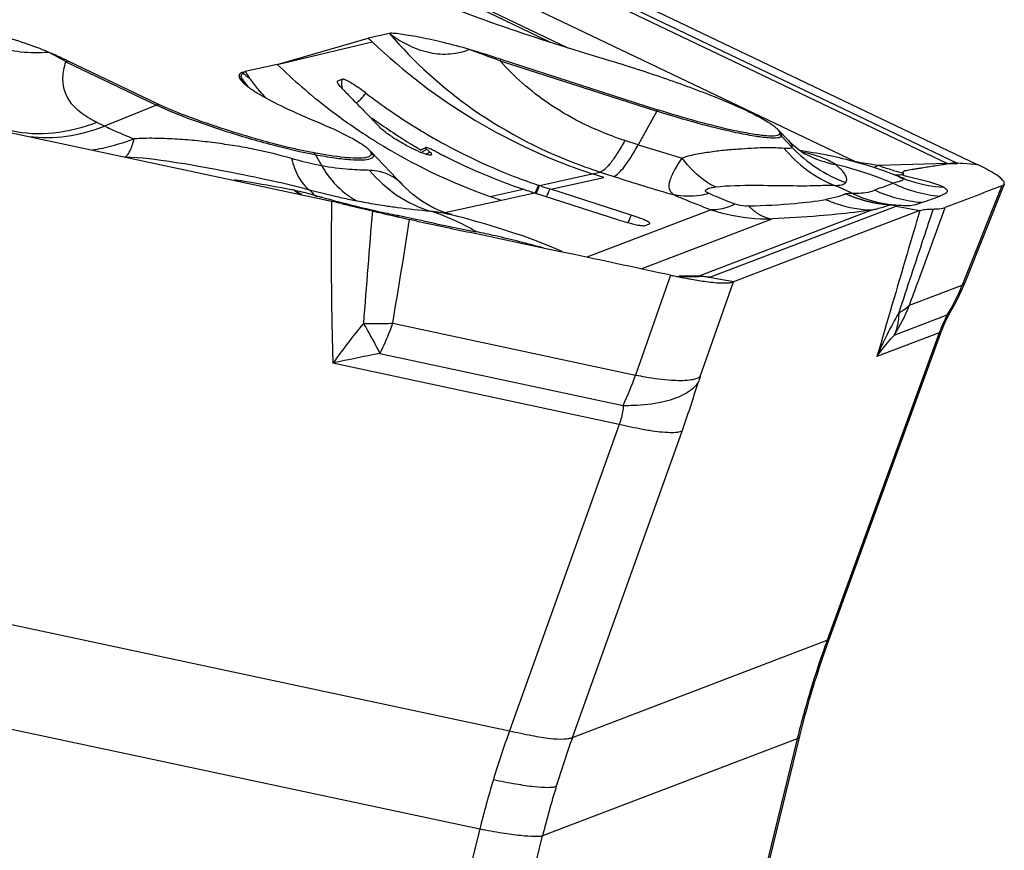
# Model space of a CAD drawing. Units: millimetres. Extents: x 0 to 594, y 0 to 420.
# Drawn here: x 154 to 159, y 124 to 128 of the extents above; entities that cross this region are included whole.
import ezdxf

# ---------------------------------------------------------------- set-up
doc = ezdxf.new("R2010")
doc.units = ezdxf.units.MM
doc.header["$LTSCALE"] = 32.67
doc.layers.add('607065213-000_CL', color=7, linetype='CONTINUOUS')

msp = doc.modelspace()

# ---------------------------------------------------------------- linework, layer by layer
at = {"layer": '607065213-000_CL', "color": 9, "linetype": 'CONTINUOUS'}
for p, q in [((158.2893, 127.5545), (155.2982, 128.9843)), ((155.4519, 128.8856), (158.2415, 127.5521)), ((155.2248, 128.6625), (156.3259, 128.1362)), ((157.7776, 127.5599), (155.4723, 128.6619)), ((154.8588, 128.052), (155.3382, 128.1657)), ((153.7916, 128.0647), (154.2491, 127.846)), ((155.9833, 128.0707), (156.7742, 127.8164)), ((154.2491, 127.846), (153.9861, 127.741)), ((156.7742, 127.8164), (156.681, 127.6469)), ((153.9861, 127.741), (153.947, 127.7596)), ((157.4039, 127.6905), (157.4565, 127.6345)), ((156.681, 127.6469), (156.6135, 127.6686)), ((155.0508, 127.5953), (155.0829, 127.54)), ((158.2415, 127.5521), (157.8916, 127.5416)), ((157.9086, 127.5362), (157.8916, 127.5416)), ((158.3212, 127.5513), (158.3058, 127.5523)), ((158.3592, 127.549), (158.3212, 127.5513)), ((158.3784, 127.5478), (158.3592, 127.549)), ((158.3922, 127.5469), (158.3784, 127.5478)), ((156.1825, 127.4408), (156.4486, 127.4998)), ((156.4486, 127.4998), (156.4891, 127.5085)), ((156.4891, 127.5085), (156.5567, 127.4868)), ((158.0197, 127.5013), (158.0192, 127.5023)), ((158.0283, 127.4895), (158.0305, 127.4887)), ((156.2403, 127.4219), (156.5065, 127.4808)), ((158.5162, 127.439), (158.3165, 126.9385)), ((155.9335, 127.3856), (156.1002, 127.4226)), ((155.9897, 127.3665), (156.1577, 127.4036)), ((155.0928, 127.3789), (155.0838, 127.3814)), ((155.704, 127.3047), (155.9897, 127.3665)), ((155.5046, 127.2812), (155.4592, 127.2909)), ((157.0491, 127.3186), (156.4208, 127.0786)), ((157.8636, 127.3177), (156.9863, 126.9827)), ((157.0428, 126.9775), (157.9834, 127.3368)), ((157.9834, 127.3368), (158.1024, 127.3141)), ((155.5499, 127.2716), (155.5046, 127.2812)), ((155.595, 127.2622), (155.5499, 127.2716)), ((156.6957, 127.02), (157.3575, 127.2727)), ((156.8437, 126.9884), (156.6673, 126.4842)), ((156.9863, 126.9827), (156.8873, 126.9848)), ((156.9863, 126.9827), (156.9852, 126.9821)), ((156.9936, 126.4763), (157.161, 126.9545)), ((157.0766, 126.9705), (157.0583, 126.974)), ((157.1446, 126.9576), (157.0766, 126.9705)), ((157.161, 126.9545), (157.1446, 126.9576)), ((158.0496, 126.8366), (158.3165, 126.9385)), ((155.4412, 126.7457), (156.6673, 126.4842)), ((157.9734, 126.6854), (158.2408, 126.7876)), ((158.2003, 126.6972), (157.6346, 125.1463)), ((158.2003, 126.6972), (157.8858, 126.5771)), ((155.3767, 126.5933), (156.6054, 126.3313)), ((156.5846, 126.2352), (155.1397, 126.5434)), ((156.5846, 126.2352), (156.0313, 124.6889)), ((156.3485, 124.655), (156.9018, 126.2012)), ((150.1224, 125.9493), (156.0313, 124.6889)), ((155.8803, 124.1913), (149.9714, 125.4517)), ((156.3485, 124.655), (157.6346, 125.1463)), ((157.4837, 124.6487), (156.1976, 124.1574)), ((157.4837, 124.6487), (157.094, 123.0498)), ((155.8803, 124.1913), (155.4782, 122.5878)), ((155.7955, 122.5539), (156.1976, 124.1574))]:
    msp.add_line(p, q, dxfattribs=at)
at = {"layer": '607065213-000_CL', "color": 7, "linetype": 'CONTINUOUS'}
for p, q in [((155.3984, 128.9781), (158.3922, 127.5469)), ((156.2251, 128.1694), (155.7935, 128.3757)), ((155.1324, 127.3606), (150.8072, 128.2832)), ((154.8588, 128.052), (155.3177, 128.1853)), ((155.425, 128.2085), (155.3177, 128.1853)), ((156.232, 128.1659), (156.2251, 128.1694)), ((154.2612, 127.8503), (153.8037, 128.069)), ((154.8588, 128.052), (154.6964, 128.0169)), ((155.9875, 128.078), (156.7783, 127.8237)), ((155.1641, 127.9692), (155.1854, 127.9785)), ((155.2283, 127.8868), (155.2371, 127.8778)), ((155.2371, 127.8778), (155.2403, 127.8745)), ((157.3923, 127.717), (157.4407, 127.6665)), ((157.452, 127.655), (157.4407, 127.6665)), ((155.3306, 127.6126), (155.4944, 127.4417)), ((155.5908, 127.6222), (155.5815, 127.6182)), ((155.5999, 127.6271), (155.5908, 127.6222)), ((155.6071, 127.6318), (155.5999, 127.6271)), ((155.6081, 127.6322), (155.6071, 127.6318)), ((155.6134, 127.6231), (155.6116, 127.6247)), ((155.6275, 127.6109), (155.624, 127.614)), ((157.5061, 127.6103), (157.5083, 127.609)), ((157.5069, 127.6099), (157.5072, 127.6097)), ((158.3058, 127.5523), (158.292, 127.5532)), ((156.5065, 127.4808), (156.4486, 127.4998)), ((157.9864, 127.4901), (157.964, 127.4988)), ((157.9942, 127.487), (157.9864, 127.4901)), ((158.0175, 127.5044), (158.0192, 127.5023)), ((156.1213, 127.462), (156.1151, 127.4642)), ((156.1778, 127.4424), (156.1825, 127.4408)), ((156.1883, 127.4389), (156.1825, 127.4408)), ((158.5277, 127.4481), (158.3288, 126.9497)), ((156.1065, 127.4204), (156.1002, 127.4226)), ((156.1577, 127.4036), (156.5818, 127.2672)), ((156.2347, 127.4237), (156.2403, 127.4219)), ((156.6455, 127.2916), (156.2403, 127.4219)), ((157.9611, 127.3422), (157.9596, 127.3429)), ((155.739, 127.294), (155.7136, 127.3012)), ((155.7697, 127.2849), (155.7314, 127.2949)), ((158.1024, 127.3141), (157.161, 126.9545)), ((155.5632, 127.2614), (155.5266, 127.2693)), ((156.7154, 127.2387), (156.738, 127.2474)), ((156.738, 127.2474), (156.7393, 127.2483)), ((155.9197, 127.1855), (155.8245, 127.2058)), ((155.9656, 127.1758), (155.9197, 127.1855)), ((156.1932, 127.1271), (155.9656, 127.1758)), ((156.2804, 127.1085), (156.1932, 127.1271)), ((156.2963, 127.1077), (156.2642, 127.1218)), ((156.3659, 127.0903), (156.2804, 127.1085)), ((157.0583, 126.974), (157.0419, 126.9772)), ((158.2584, 126.8067), (158.2607, 126.8107)), ((158.2607, 126.8107), (158.27, 126.8268)), ((157.5641, 124.9095), (157.5709, 124.9319)), ((157.1032, 123.0489), (157.4963, 124.6614))]:
    msp.add_line(p, q, dxfattribs=at)
for points in [[(157.4747, 127.6342), (157.464, 127.6437), (157.452, 127.655)], [(157.5071, 127.6097), (157.5058, 127.6105), (157.5027, 127.6126), (157.498, 127.6158), (157.4919, 127.6203), (157.484, 127.6264), (157.4747, 127.6342)], [(157.5987, 127.6003), (157.5806, 127.6036), (157.5622, 127.6067), (157.5435, 127.6097), (157.5244, 127.6126), (157.505, 127.6153), (157.4973, 127.6163)], [(157.5128, 127.6055), (157.5189, 127.6034), (157.5212, 127.6026), (157.5172, 127.6044), (157.5083, 127.609)], [(157.964, 127.4988), (157.9421, 127.5069), (157.9207, 127.5147), (157.8998, 127.522), (157.8794, 127.5288), (157.8594, 127.5353), (157.8399, 127.5414), (157.8208, 127.5472), (157.8021, 127.5527), (157.7838, 127.5578), (157.7658, 127.5627), (157.7482, 127.5673), (157.7308, 127.5717), (157.7137, 127.5759), (157.6971, 127.5798), (157.6813, 127.5834), (157.6659, 127.5868), (157.65, 127.5902), (157.6333, 127.5936), (157.6162, 127.597), (157.5987, 127.6003)], [(155.653, 127.3256), (155.6201, 127.343), (155.5835, 127.366), (155.5434, 127.3962), (155.5028, 127.433), (155.4932, 127.4429)], [(158.0181, 127.4781), (158.0198, 127.4777), (158.0238, 127.4767), (158.0247, 127.4764), (158.0227, 127.477), (158.0191, 127.478), (158.0146, 127.4795), (158.0084, 127.4816), (157.9988, 127.4852)], [(155.7136, 127.3012), (155.6841, 127.3119), (155.653, 127.3256)], [(155.939, 127.2374), (155.9064, 127.2471), (155.8732, 127.2566), (155.8393, 127.2661), (155.8047, 127.2756), (155.7697, 127.2849)], [(156.1467, 127.1683), (156.1201, 127.178), (156.0925, 127.1878), (156.0633, 127.1978), (156.0331, 127.2079), (156.0024, 127.2178), (155.971, 127.2277), (155.939, 127.2374)], [(156.2642, 127.1218), (156.2331, 127.1348), (156.2031, 127.1469), (156.1741, 127.1581), (156.1467, 127.1683)], [(158.27, 126.8268), (158.2868, 126.8578), (158.3025, 126.8895), (158.3171, 126.9216), (158.3288, 126.9497)], [(158.239, 126.7701), (158.2486, 126.7889), (158.2584, 126.8067)], [(158.2211, 126.7302), (158.2297, 126.7504), (158.239, 126.7701)], [(157.636, 125.1273), (158.2131, 126.7099), (158.2211, 126.7302)], [(157.5709, 124.9319), (157.5833, 124.9712), (157.5959, 125.0104), (157.609, 125.0495), (157.6223, 125.0885), (157.636, 125.1273)], [(157.4963, 124.6614), (157.5031, 124.6889), (157.5132, 124.7287), (157.5237, 124.7685), (157.5346, 124.8081), (157.5458, 124.8477), (157.5573, 124.8871), (157.5641, 124.9095)]]:
    msp.add_lwpolyline(points, dxfattribs=at)
for centre, radius, start, end in [((159.5323, 132.5402), 6.0603, 225.93853, 226.20681), ((152.791, 125.9528), 2.3461, 64.4274, 67.1409), ((153.5685, 120.5834), 7.8753, 72.11139, 73.32138), ((154.6604, 127.0698), 1.0577, 52.3739, 55.1326), ((155.2495, 128.716), 0.946, 239.1977, 239.3218), ((159.1156, 131.6829), 5.4334, 223.6754, 224.3201), ((157.1428, 130.2974), 3.0141, 232.4575, 235.3601), ((166.463, 138.8729), 15.7135, 224.4215, 224.6467), ((157.1453, 130.301), 3.0185, 235.3599, 238.7616), ((155.7695, 128.2062), 0.616, 236.4598, 238.8721), ((157.1433, 130.2977), 3.0146, 238.7619, 240.053), ((157.0097, 130.2578), 3.0134, 238.8521, 240.133), ((155.798, 128.148), 0.5803, 240.1398, 240.69), ((155.8193, 128.186), 0.6239, 240.6927, 241.4994), ((155.8476, 128.2381), 0.6833, 241.5036, 242.7186), ((157.1415, 130.2945), 3.011, 240.0531, 240.8612), ((157.1404, 130.2926), 3.0088, 240.8613, 241.0884), ((157.1276, 130.2682), 2.9812, 241.0769, 249.3118), ((155.87, 128.2815), 0.7321, 242.713, 243.8395), ((155.7484, 128.015), 0.4392, 246.3286, 248.0014), ((152.132, 123.5781), 5.3369, 49.1323, 49.2831), ((157.0678, 130.2733), 3.0109, 242.1346, 242.3862), ((157.0659, 130.2697), 3.0068, 242.3861, 243.1512), ((157.0462, 130.2286), 2.9612, 243.133, 251.3699), ((157.1087, 130.2213), 2.9307, 249.3336, 250.1817), ((157.1036, 130.2073), 2.9158, 250.3117, 251.4862), ((158.0382, 133.0127), 5.8728, 251.63951, 252.116), ((157.9599, 133.0108), 5.8896, 251.65802, 251.94876), ((158.0128, 133.1715), 6.0588, 251.94345, 252.17071), ((153.8107, 121.1517), 6.3481, 77.4992, 77.98319), ((156.8966, 130.1243), 2.9031, 250.624, 251.7968), ((157.9655, 126.8591), 0.4831, 90.5279, 92.1895), ((172.2677, 205.0981), 79.609, 257.887494, 258.079768), ((156.9031, 128.2665), 1.0496, 252.1794, 253.9268), ((156.8758, 128.1696), 0.9489, 253.8889, 255.6943), ((156.9621, 142.0578), 15.0758, 269.66394, 269.86665), ((156.9476, 137.6827), 10.7007, 269.88985, 270.20151)]:
    msp.add_arc(centre, radius, start, end, dxfattribs=at)
at = {"layer": '607065213-000_CL', "color": 9, "linetype": 'CONTINUOUS'}
for centre, radius, start, end in [((157.3739, 130.3015), 2.9505, 226.3742, 251.7241), ((153.1663, 127.0504), 1.1916, 58.3465, 63.2649), ((153.8556, 127.9047), 0.1723, 107.533, 111.7902), ((156.9432, 130.2036), 2.9956, 225.9086, 232.345), ((156.2187, 127.9415), 0.2685, 149.4439, 151.2363), ((154.5309, 127.8503), 0.1998, 43.3637, 44.7479), ((154.7018, 127.991), 0.026, 181.4875, 187.7401), ((154.5421, 127.8662), 0.2017, 44.9911, 46.4656), ((155.2103, 128.644), 0.8244, 230.3989, 233.1796), ((155.621, 128.6029), 1.0947, 212.3677, 214.1128), ((155.6674, 128.6341), 1.1506, 214.1023, 214.5865), ((155.2136, 128.6483), 0.8299, 233.1768, 233.5229), ((155.3367, 128.4193), 0.7565, 215.4113, 215.7859), ((155.3058, 127.9555), 0.1226, 176.0772, 191.6806), ((155.303, 127.9557), 0.1198, 169.0192, 176.0797), ((155.8072, 128.7924), 1.3571, 220.7312, 221.9978), ((154.3131, 127.686), 0.1723, 107.5329, 111.7903), ((156.9264, 130.1821), 2.9683, 232.3479, 236.8193), ((157.0096, 127.6871), 0.2685, 149.4439, 151.2363), ((157.1012, 130.2205), 3.0105, 234.1555, 236.3081), ((156.9202, 130.1729), 2.9573, 236.8227, 237.7281), ((157.0961, 130.2128), 3.0012, 236.3078, 238.4657), ((157.1063, 129.2015), 1.6101, 249.9112, 252.1779), ((157.2577, 127.553), 0.2007, 43.2561, 47.3952), ((156.9188, 130.1707), 2.9547, 237.7282, 238.1652), ((156.905, 130.1463), 2.9267, 238.1429, 250.612), ((157.0921, 130.2064), 2.9937, 238.4666, 238.9637), ((157.0919, 130.206), 2.9933, 238.9637, 239.7805), ((158.9073, 134.5699), 7.2722, 252.17349, 254.00075), ((154.9138, 127.5158), 0.1584, 30.1284, 34.4378), ((155.5232, 127.7325), 0.1394, 297.0291, 303.1942), ((155.5263, 127.728), 0.1339, 303.159, 309.538), ((155.5399, 127.7172), 0.1377, 300.5436, 303.2794), ((155.543, 127.7126), 0.1322, 303.241, 309.7203), ((157.7837, 128.0993), 0.5624, 240.5066, 242.8124), ((157.7913, 128.1153), 0.5801, 242.8674, 258.5782), ((157.2745, 129.9329), 2.5483, 249.907, 252.0513), ((157.2312, 123.776), 3.8231, 81.5879, 81.7832), ((157.2588, 123.9565), 3.6405, 79.9904, 81.603), ((158.0869, 127.1829), 0.4002, 66.4337, 67.2812), ((158.0918, 127.1414), 0.4579, 64.0757, 64.4525), ((160.1271, 138.5913), 11.6644, 252.176, 253.74428), ((160.888, 136.9585), 9.8821, 252.45248, 252.82275), ((159.0029, 130.8616), 3.5004, 252.831, 253.6786), ((157.9769, 127.8532), 0.3591, 269.8529, 275.3883), ((159.379, 131.3616), 4.1009, 250.5074, 250.7697), ((153.3727, 119.3423), 8.2258, 80.86551, 81.11774), ((155.55, 127.6843), 0.6727, 337.7152, 338.9209), ((155.5549, 127.6827), 0.6726, 337.7134, 338.9209), ((157.0075, 125.8606), 1.7146, 63.9917, 67.2357), ((158.259, 128.1012), 0.6695, 248.0044, 252.1678), ((158.2635, 128.1151), 0.6841, 252.1648, 266.5839), ((154.2955, 124.5309), 2.9577, 76.6342, 77.3357), ((154.2996, 124.5484), 2.9398, 76.4001, 76.633), ((154.2901, 124.5095), 2.9799, 75.7126, 76.3984), ((156.221, 131.9485), 4.6854, 255.1436, 255.5018), ((154.2632, 124.4037), 3.089, 75.273, 75.713), ((154.6805, 127.0519), 0.5005, 42.682, 43.2146), ((156.1532, 131.6863), 4.4146, 255.5017, 255.877), ((155.1661, 127.5277), 0.1802, 229.2111, 233.4424), ((156.8635, 133.8668), 6.7252, 254.34198, 254.48381), ((156.0894, 131.4327), 4.1531, 255.8769, 256.2698), ((156.0298, 131.1884), 3.9016, 256.2696, 256.6801), ((155.9742, 130.9536), 3.6603, 256.6799, 257.1089), ((155.4409, 127.7055), 0.3868, 234.1539, 238.1147), ((155.6108, 127.6569), 0.6661, 338.2884, 339.5053), ((156.8389, 133.7781), 6.6331, 254.48374, 254.65687), ((156.7834, 133.5746), 6.4221, 254.73773, 255.15187), ((156.7162, 133.321), 6.1598, 255.15114, 256.02083), ((155.8857, 130.5646), 3.2614, 257.0997, 258.4884), ((156.747, 133.4453), 6.2878, 256.02226, 256.45007), ((155.7909, 130.1074), 2.7945, 258.5216, 259.037), ((155.4276, 127.684), 0.3616, 238.114, 242.2884), ((155.9195, 130.7716), 3.471, 259.0391, 260.6285), ((155.9215, 130.7846), 3.4842, 260.6303, 261.3841), ((156.7947, 133.6427), 6.491, 256.44879, 257.708), ((226.8303, 121.3105), 71.743, 175.200659, 175.655824), ((156.7538, 133.4558), 6.2996, 257.70977, 258.14559), ((155.6289, 127.5162), 0.282, 233.1474, 236.6346), ((156.0226, 127.5245), 0.6651, 338.2805, 339.4993), ((105.3156, 135.1858), 50.8313, 350.44229, 351.04026), ((163.5826, 165.6805), 39.2399, 258.25488, 258.65437), ((155.0051, 123.0479), 4.2473, 77.0153, 78.354), ((154.6949, 121.6683), 5.6613, 74.5442, 77.0934), ((156.9879, 126.6892), 0.2934, 80.4533, 90.3099), ((156.9882, 126.6906), 0.292, 79.2141, 80.4547), ((157.0329, 127.0035), 0.0279, 288.9268, 290.8791), ((157.3799, 127.3135), 1.0088, 328.5803, 337.1098), ((157.372, 127.317), 1.0175, 337.0995, 338.1604), ((159.6839, 125.822), 1.9502, 149.956, 157.221), ((157.1302, 127.2055), 0.9907, 328.3355, 338.1377), ((157.8892, 127.0169), 0.2431, 296.0032, 298.5729), ((157.7869, 124.6803), 3.2371, 140.372, 144.8631), ((155.3586, 129.2187), 2.4746, 268.4994, 269.0308), ((158.7944, 126.4887), 0.6291, 151.638, 152.6423), ((158.9336, 126.4258), 0.7819, 158.8904, 159.6884), ((158.9102, 126.4349), 0.7568, 157.2356, 158.8953), ((156.4255, 121.0636), 5.6286, 100.7391, 103.2052), ((154.7043, 127.1895), 2.0858, 335.7018, 340.2358), ((151.2382, 128.2299), 6.0159, 340.29281, 342.74312), ((157.836, 126.181), 0.8927, 160.6808, 162.7794), ((162.0251, 123.5425), 4.6742, 160.2882, 163.1249), ((162.0353, 123.5389), 4.685, 159.9349, 160.2891), ((162.0001, 123.5501), 4.6481, 163.1247, 166.328), ((160.7349, 122.9911), 5.0007, 160.1531, 163.1286), ((161.3734, 122.8599), 5.3359, 160.3415, 163.1291), ((160.7794, 122.9776), 5.0471, 163.1284, 166.0857), ((161.4306, 122.8425), 5.3957, 163.1285, 165.8955)]:
    msp.add_arc(centre, radius, start, end, dxfattribs=at)
at = {"layer": '607065213-000_CL', "color": 7, "linetype": 'CONTINUOUS'}
for points, knots in [([(155.5331, 128.4212), (155.6758, 128.3602), (155.9911, 128.2422), (156.3115, 128.1392), (156.4851, 128.0876)], [0, 0, 0, 0, 0.461582, 1, 1, 1, 1]), ([(153.7024, 128.1146), (153.6645, 128.1306), (153.5822, 128.1599), (153.4546, 128.2017), (153.3224, 128.2407), (153.2342, 128.2653), (153.1907, 128.275)], [0, 0, 0, 0, 0.22967, 0.488171, 0.751126, 1, 1, 1, 1]), ([(153.1907, 128.275), (153.2603, 128.217), (153.4243, 128.1256), (153.6109, 128.1075), (153.7024, 128.1146)], [0, 0, 0, 0, 0.496583, 1, 1, 1, 1]), ([(155.8287, 128.1274), (155.7855, 128.1403), (155.7223, 128.157), (155.6403, 128.176), (155.5855, 128.1875), (155.5357, 128.1969), (155.4917, 128.2038), (155.4591, 128.208), (155.4376, 128.2091), (155.4286, 128.2093), (155.425, 128.2085)], [0, 0, 0, 0, 0.327384, 0.475228, 0.611147, 0.734411, 0.843562, 0.935439, 0.972614, 1, 1, 1, 1]), ([(155.425, 128.2085), (155.4565, 128.185), (155.5215, 128.1447), (155.6264, 128.1077), (155.7313, 128.1006), (155.7978, 128.1159), (155.8287, 128.1274)], [0, 0, 0, 0, 0.274737, 0.530713, 0.769644, 1, 1, 1, 1]), ([(156.4851, 128.0876), (156.587, 128.0573), (156.7798, 127.9961), (157.0079, 127.9134), (157.1649, 127.8484), (157.2562, 127.8064), (157.325, 127.7696), (157.3623, 127.745), (157.3758, 127.7329)], [0, 0, 0, 0, 0.331726, 0.630479, 0.756413, 0.861714, 0.943521, 1, 1, 1, 1]), ([(154.6658, 127.9976), (154.6648, 127.991), (154.6721, 127.9735), (154.6844, 127.9615), (154.6923, 127.9544)], [0, 0, 0, 0, 0.385846, 1, 1, 1, 1]), ([(154.6658, 127.9976), (154.666, 127.9992), (154.6685, 128.0062), (154.6757, 128.0102), (154.681, 128.0124)], [0, 0, 0, 0, 0.212862, 1, 1, 1, 1]), ([(154.681, 128.0124), (154.6822, 128.0128), (154.6872, 128.0147), (154.6924, 128.016), (154.6964, 128.0169)], [0, 0, 0, 0, 0.227615, 1, 1, 1, 1]), ([(154.6923, 127.9544), (154.6935, 127.9534), (154.6984, 127.9491), (154.7035, 127.9449), (154.7075, 127.9419)], [0, 0, 0, 0, 0.235083, 1, 1, 1, 1]), ([(154.7075, 127.9419), (154.7115, 127.9388), (154.73, 127.9251), (154.7496, 127.9127), (154.7651, 127.9035)], [0, 0, 0, 0, 0.218582, 1, 1, 1, 1]), ([(155.1858, 127.9307), (155.1792, 127.9377), (155.1707, 127.9473), (155.1633, 127.9596), (155.1617, 127.9647), (155.162, 127.9666)], [0, 0, 0, 0, 0.65677, 0.869401, 1, 1, 1, 1]), ([(155.1854, 127.9785), (155.1868, 127.9791), (155.191, 127.979), (155.2018, 127.9759), (155.2107, 127.9714), (155.2172, 127.9679)], [0, 0, 0, 0, 0.136496, 0.34965, 1, 1, 1, 1]), ([(155.2172, 127.9679), (155.2208, 127.9659), (155.2372, 127.9565), (155.2529, 127.946), (155.2651, 127.9376)], [0, 0, 0, 0, 0.218209, 1, 1, 1, 1]), ([(154.7668, 127.9024), (154.8073, 127.8784), (154.904, 127.8292), (155.0032, 127.7855), (155.0598, 127.7618)], [0, 0, 0, 0, 0.433756, 1, 1, 1, 1]), ([(154.5971, 127.7231), (154.5334, 127.7435), (154.4202, 127.7827), (154.3089, 127.8275), (154.2612, 127.8503)], [0, 0, 0, 0, 0.558291, 1, 1, 1, 1]), ([(155.2836, 127.8305), (155.2921, 127.8219), (155.3225, 127.7909), (155.3529, 127.7598), (155.3741, 127.7366)], [0, 0, 0, 0, 0.277705, 1, 1, 1, 1]), ([(157.169, 127.7173), (157.1063, 127.7307), (156.9752, 127.7635), (156.8458, 127.802), (156.7783, 127.8237)], [0, 0, 0, 0, 0.475257, 1, 1, 1, 1]), ([(155.0598, 127.7618), (155.1146, 127.7389), (155.1887, 127.7062), (155.2725, 127.6595), (155.3027, 127.6387), (155.314, 127.6286)], [0, 0, 0, 0, 0.619663, 0.841714, 1, 1, 1, 1]), ([(155.4291, 127.6927), (155.4179, 127.7002), (155.3988, 127.7139), (155.3808, 127.7292), (155.3741, 127.7366)], [0, 0, 0, 0, 0.573776, 1, 1, 1, 1]), ([(155.0444, 127.6054), (154.9743, 127.6183), (154.8242, 127.6543), (154.6761, 127.6977), (154.5971, 127.7231)], [0, 0, 0, 0, 0.46202, 1, 1, 1, 1]), ([(157.3936, 127.7007), (157.3926, 127.6981), (157.3862, 127.6934), (157.3643, 127.6894), (157.3208, 127.6911), (157.2523, 127.7005), (157.199, 127.7109), (157.169, 127.7173)], [0, 0, 0, 0, 0.035744, 0.093629, 0.291977, 0.598718, 1, 1, 1, 1]), ([(157.3758, 127.7329), (157.3781, 127.7308), (157.3852, 127.724), (157.3918, 127.7159), (157.3936, 127.7094)], [0, 0, 0, 0, 0.31596, 1, 1, 1, 1]), ([(153.9256, 127.6205), (153.9423, 127.6233), (154.0138, 127.6373), (154.0838, 127.6579), (154.1366, 127.6757)], [0, 0, 0, 0, 0.233329, 1, 1, 1, 1]), ([(155.2971, 127.5804), (155.2833, 127.5786), (155.2503, 127.5781), (155.1657, 127.5844), (155.0955, 127.5959), (155.0444, 127.6054)], [0, 0, 0, 0, 0.163804, 0.387197, 1, 1, 1, 1]), ([(155.314, 127.6286), (155.3173, 127.6256), (155.323, 127.6201), (155.3294, 127.6115), (155.3328, 127.6037), (155.3323, 127.5933), (155.3181, 127.5833), (155.3053, 127.5814), (155.2971, 127.5804)], [0, 0, 0, 0, 0.17075, 0.305254, 0.408802, 0.493535, 0.684103, 1, 1, 1, 1]), ([(155.5721, 127.6128), (155.5701, 127.6137), (155.5617, 127.6174), (155.5535, 127.6214), (155.5472, 127.6244)], [0, 0, 0, 0, 0.241654, 1, 1, 1, 1]), ([(155.6371, 127.5953), (155.6354, 127.5941), (155.6289, 127.594), (155.618, 127.5961), (155.6021, 127.6009), (155.5904, 127.6052), (155.5839, 127.6078)], [0, 0, 0, 0, 0.11354, 0.32096, 0.621179, 1, 1, 1, 1]), ([(155.6071, 127.6318), (155.6068, 127.6316), (155.6062, 127.6301), (155.6085, 127.6276), (155.6103, 127.6258), (155.6116, 127.6247)], [0, 0, 0, 0, 0.124104, 0.438623, 1, 1, 1, 1]), ([(155.6605, 127.6116), (155.655, 127.6145), (155.6442, 127.6198), (155.6292, 127.6266), (155.6175, 127.6307), (155.6105, 127.6326), (155.6081, 127.6322)], [0, 0, 0, 0, 0.332731, 0.636239, 0.868592, 1, 1, 1, 1]), ([(155.6275, 127.6109), (155.6305, 127.6083), (155.6346, 127.6046), (155.6386, 127.5987), (155.6381, 127.5967)], [0, 0, 0, 0, 0.663595, 1, 1, 1, 1]), ([(155.6381, 127.5967), (155.638, 127.5965), (155.6378, 127.5959), (155.6373, 127.5955), (155.6371, 127.5953)], [0, 0, 0, 0, 0.488209, 1, 1, 1, 1]), ([(156.8619, 127.3933), (156.8562, 127.3972), (156.8462, 127.4062), (156.8345, 127.4313), (156.8409, 127.4721), (156.866, 127.5229), (156.889, 127.5597), (156.9029, 127.5795)], [0, 0, 0, 0, 0.098794, 0.187001, 0.384845, 0.655065, 1, 1, 1, 1]), ([(158.2469, 127.5497), (158.2242, 127.5462), (158.1901, 127.5411), (158.1452, 127.5344), (158.1176, 127.5298), (158.0958, 127.5263), (158.0795, 127.5237), (158.0634, 127.5211), (158.0477, 127.5187), (158.0334, 127.5158), (158.0229, 127.514), (158.016, 127.5092), (158.0168, 127.5055), (158.0175, 127.5044)], [0, 0, 0, 0, 0.28924, 0.432, 0.571051, 0.640128, 0.709218, 0.777924, 0.844979, 0.909274, 0.959401, 0.983444, 1, 1, 1, 1]), ([(158.292, 127.5532), (158.296, 127.5499), (158.2634, 127.5506), (158.2567, 127.5512), (158.2469, 127.5497)], [0, 0, 0, 0, 0.341183, 1, 1, 1, 1]), ([(158.5202, 127.4686), (158.5149, 127.4746), (158.5002, 127.4869), (158.4582, 127.5145), (158.4203, 127.5335), (158.3922, 127.547)], [0, 0, 0, 0, 0.158994, 0.379504, 1, 1, 1, 1]), ([(158.2227, 127.4322), (158.213, 127.4371), (158.1511, 127.4631), (158.0837, 127.4713), (158.0305, 127.4889)], [0, 0, 0, 0, 0.163078, 1, 1, 1, 1]), ([(158.5162, 127.439), (158.4925, 127.4294), (158.4444, 127.4119), (158.373, 127.3841), (158.3011, 127.357), (158.2535, 127.3383), (158.2295, 127.3294)], [0, 0, 0, 0, 0.249856, 0.500051, 0.749939, 1, 1, 1, 1]), ([(158.5162, 127.439), (158.5177, 127.4396), (158.5222, 127.4416), (158.5266, 127.4451), (158.5279, 127.4484)], [0, 0, 0, 0, 0.308902, 1, 1, 1, 1]), ([(158.5279, 127.4484), (158.5284, 127.4497), (158.5295, 127.4574), (158.5242, 127.4641), (158.5202, 127.4686)], [0, 0, 0, 0, 0.19396, 1, 1, 1, 1]), ([(155.1848, 127.3492), (155.1972, 127.3465), (155.2486, 127.3349), (155.2997, 127.3224), (155.3385, 127.313)], [0, 0, 0, 0, 0.241782, 1, 1, 1, 1]), ([(157.9834, 127.3368), (157.9813, 127.3373), (157.9739, 127.3392), (157.9665, 127.3414), (157.9611, 127.3422)], [0, 0, 0, 0, 0.28054, 1, 1, 1, 1]), ([(155.3384, 127.313), (155.3548, 127.309), (155.4173, 127.2936), (155.4801, 127.2795), (155.5266, 127.2694)], [0, 0, 0, 0, 0.261374, 1, 1, 1, 1]), ([(156.7394, 127.2483), (156.7411, 127.2502), (156.7341, 127.2559), (156.727, 127.2598), (156.7096, 127.2685), (156.6828, 127.279), (156.6588, 127.2873), (156.6455, 127.2916)], [0, 0, 0, 0, 0.072943, 0.159828, 0.279471, 0.602366, 1, 1, 1, 1]), ([(158.1024, 127.3141), (158.1111, 127.3174), (158.1334, 127.3215), (158.1558, 127.3221), (158.1689, 127.3222)], [0, 0, 0, 0, 0.414668, 1, 1, 1, 1]), ([(158.1689, 127.3222), (158.1753, 127.3223), (158.1957, 127.3227), (158.2164, 127.3247), (158.2296, 127.3295)], [0, 0, 0, 0, 0.31553, 1, 1, 1, 1]), ([(156.6413, 127.2501), (156.6447, 127.2492), (156.6574, 127.2461), (156.6701, 127.2432), (156.6794, 127.2415)], [0, 0, 0, 0, 0.272173, 1, 1, 1, 1]), ([(156.6794, 127.2415), (156.682, 127.241), (156.6908, 127.2395), (156.6997, 127.2382), (156.706, 127.238)], [0, 0, 0, 0, 0.29929, 1, 1, 1, 1]), ([(156.706, 127.238), (156.707, 127.2379), (156.7101, 127.2379), (156.7134, 127.238), (156.7154, 127.2387)], [0, 0, 0, 0, 0.325177, 1, 1, 1, 1]), ([(156.8437, 126.9884), (156.764, 127.005), (156.6048, 127.0396), (156.4455, 127.0734), (156.3659, 127.0903)], [0, 0, 0, 0, 0.499997, 1, 1, 1, 1]), ([(156.8437, 126.9884), (156.8505, 126.987), (156.8765, 126.9816), (156.9026, 126.9765), (156.922, 126.9728)], [0, 0, 0, 0, 0.25995, 1, 1, 1, 1]), ([(156.922, 126.9728), (156.9312, 126.9711), (156.9651, 126.9649), (156.9992, 126.9594), (157.0241, 126.9561)], [0, 0, 0, 0, 0.271409, 1, 1, 1, 1]), ([(157.0419, 126.9772), (157.0379, 126.977), (157.0287, 126.9783), (157.0099, 126.9808), (156.995, 126.9821), (156.9852, 126.9821)], [0, 0, 0, 0, 0.213334, 0.486196, 1, 1, 1, 1]), ([(157.0241, 126.9561), (157.0528, 126.9524), (157.0917, 126.9482), (157.1376, 126.9493), (157.1545, 126.952), (157.161, 126.9545)], [0, 0, 0, 0, 0.631046, 0.848374, 1, 1, 1, 1])]:
    msp.add_open_spline(points, degree=3, knots=knots, dxfattribs=at)
at = {"layer": '607065213-000_CL', "color": 9, "linetype": 'CONTINUOUS'}
for points, knots in [([(155.425, 128.2085), (155.5489, 128.0632), (155.8471, 127.7934), (156.2053, 127.6102), (156.399, 127.5396)], [0, 0, 0, 0, 0.480911, 1, 1, 1, 1]), ([(155.8287, 128.1274), (155.8415, 128.1229), (155.8933, 128.1047), (155.9448, 128.0855), (155.9833, 128.0707)], [0, 0, 0, 0, 0.247777, 1, 1, 1, 1]), ([(153.9135, 127.7772), (153.8846, 127.7938), (153.8343, 127.8301), (153.7845, 127.9042), (153.7717, 127.9863), (153.783, 128.039), (153.7916, 128.0647)], [0, 0, 0, 0, 0.292015, 0.535512, 0.761974, 1, 1, 1, 1]), ([(156.5532, 127.6893), (156.4383, 127.7314), (156.2299, 127.836), (156.0548, 127.9898), (155.9833, 128.0707)], [0, 0, 0, 0, 0.531326, 1, 1, 1, 1]), ([(154.6759, 127.9903), (154.6758, 127.9937), (154.6773, 128.0009), (154.682, 128.0064), (154.6847, 128.0087)], [0, 0, 0, 0, 0.482215, 1, 1, 1, 1]), ([(154.6761, 127.9875), (154.6758, 127.9851), (154.6767, 127.9718), (154.686, 127.9611), (154.6933, 127.9535)], [0, 0, 0, 0, 0.188489, 1, 1, 1, 1]), ([(154.6761, 127.9875), (154.6787, 127.9835), (154.6897, 127.967), (154.7015, 127.9512), (154.7108, 127.9395)], [0, 0, 0, 0, 0.241707, 1, 1, 1, 1]), ([(154.6847, 128.0087), (154.6855, 128.0095), (154.6892, 128.0126), (154.6932, 128.0152), (154.6964, 128.0169)], [0, 0, 0, 0, 0.232697, 1, 1, 1, 1]), ([(154.7788, 127.9068), (154.7737, 127.9128), (154.7544, 127.9356), (154.736, 127.9591), (154.7231, 127.977)], [0, 0, 0, 0, 0.260841, 1, 1, 1, 1]), ([(155.2584, 127.8558), (155.266, 127.8624), (155.2822, 127.8795), (155.2976, 127.8972), (155.3061, 127.9075)], [0, 0, 0, 0, 0.427876, 1, 1, 1, 1]), ([(154.5929, 127.7158), (154.5278, 127.7367), (154.4119, 127.7768), (154.298, 127.8227), (154.2491, 127.846)], [0, 0, 0, 0, 0.558294, 1, 1, 1, 1]), ([(157.174, 127.7075), (157.1098, 127.7212), (156.9757, 127.7548), (156.8432, 127.7942), (156.7742, 127.8164)], [0, 0, 0, 0, 0.475256, 1, 1, 1, 1]), ([(153.947, 127.7596), (153.8772, 127.7318), (153.7334, 127.6945), (153.5844, 127.7014), (153.5147, 127.7162)], [0, 0, 0, 0, 0.513083, 1, 1, 1, 1]), ([(153.6048, 127.6888), (153.6674, 127.6805), (153.7985, 127.6818), (153.9246, 127.7164), (153.9861, 127.741)], [0, 0, 0, 0, 0.4881, 1, 1, 1, 1]), ([(153.947, 127.7596), (153.9441, 127.761), (153.9328, 127.7666), (153.9216, 127.7725), (153.9135, 127.7772)], [0, 0, 0, 0, 0.256537, 1, 1, 1, 1]), ([(153.9861, 127.741), (153.9971, 127.7357), (154.0467, 127.7127), (154.0972, 127.6915), (154.1366, 127.6757)], [0, 0, 0, 0, 0.223619, 1, 1, 1, 1]), ([(155.0508, 127.5953), (154.979, 127.6086), (154.8253, 127.6454), (154.6738, 127.6898), (154.5929, 127.7158)], [0, 0, 0, 0, 0.462019, 1, 1, 1, 1]), ([(157.4039, 127.6905), (157.4029, 127.6879), (157.3963, 127.6831), (157.3739, 127.6789), (157.3294, 127.6807), (157.2592, 127.6903), (157.2048, 127.7009), (157.174, 127.7075)], [0, 0, 0, 0, 0.035744, 0.093627, 0.291972, 0.598716, 1, 1, 1, 1]), ([(157.3923, 127.717), (157.3939, 127.7153), (157.3987, 127.7099), (157.403, 127.7034), (157.4042, 127.6985)], [0, 0, 0, 0, 0.3057, 1, 1, 1, 1]), ([(154.091, 127.5854), (154.0955, 127.5876), (154.1047, 127.5966), (154.1218, 127.6263), (154.1307, 127.6546), (154.1366, 127.6757)], [0, 0, 0, 0, 0.14788, 0.360523, 1, 1, 1, 1]), ([(154.9312, 127.5773), (154.8689, 127.594), (154.7742, 127.619), (154.6444, 127.6416), (154.5442, 127.6561), (154.443, 127.6685), (154.341, 127.6762), (154.2389, 127.6799), (154.1705, 127.6789), (154.1366, 127.6757)], [0, 0, 0, 0, 0.24067, 0.365212, 0.491366, 0.6185, 0.745641, 0.872868, 1, 1, 1, 1]), ([(156.6135, 127.6686), (156.6018, 127.6475), (156.5799, 127.6097), (156.5471, 127.5612), (156.5184, 127.5276), (156.4984, 127.5121), (156.4891, 127.5085)], [0, 0, 0, 0, 0.353027, 0.639944, 0.854688, 1, 1, 1, 1]), ([(156.5567, 127.4868), (156.566, 127.4904), (156.586, 127.5059), (156.6146, 127.5394), (156.6474, 127.5878), (156.6693, 127.6257), (156.681, 127.6469)], [0, 0, 0, 0, 0.145908, 0.360056, 0.645549, 1, 1, 1, 1]), ([(157.4409, 127.6663), (157.446, 127.6609), (157.4539, 127.6519), (157.4579, 127.639), (157.4565, 127.6345)], [0, 0, 0, 0, 0.611613, 1, 1, 1, 1]), ([(155.3282, 127.5748), (155.3163, 127.5702), (155.2831, 127.5673), (155.2236, 127.5695), (155.1434, 127.5792), (155.0837, 127.5892), (155.0508, 127.5953)], [0, 0, 0, 0, 0.136549, 0.3508, 0.640801, 1, 1, 1, 1]), ([(155.3409, 127.5985), (155.342, 127.5961), (155.3435, 127.5914), (155.3411, 127.5809), (155.3333, 127.5767), (155.3282, 127.5748)], [0, 0, 0, 0, 0.251519, 0.467233, 1, 1, 1, 1]), ([(155.3306, 127.6126), (155.3317, 127.6114), (155.3357, 127.6071), (155.3392, 127.6022), (155.3409, 127.5985)], [0, 0, 0, 0, 0.289686, 1, 1, 1, 1]), ([(157.4172, 127.6283), (157.4034, 127.6289), (157.3726, 127.6309), (157.3226, 127.6322), (157.2649, 127.6292), (157.2004, 127.625), (157.1299, 127.6202), (157.0552, 127.6114), (156.9788, 127.5995), (156.9273, 127.5887), (156.9029, 127.5795)], [0, 0, 0, 0, 0.080055, 0.178135, 0.289301, 0.414347, 0.552046, 0.697582, 0.849239, 1, 1, 1, 1]), ([(157.4565, 127.6345), (157.4552, 127.6302), (157.4449, 127.627), (157.4319, 127.627), (157.4224, 127.6277), (157.4172, 127.6283)], [0, 0, 0, 0, 0.326699, 0.615992, 1, 1, 1, 1]), ([(157.4172, 127.6283), (157.4513, 127.5874), (157.5289, 127.5138), (157.6223, 127.4613), (157.6709, 127.4416)], [0, 0, 0, 0, 0.503646, 1, 1, 1, 1]), ([(157.6764, 127.5468), (157.6649, 127.5541), (157.6413, 127.5683), (157.6015, 127.5846), (157.5571, 127.598), (157.5255, 127.6055), (157.5088, 127.6089)], [0, 0, 0, 0, 0.227237, 0.458205, 0.716106, 1, 1, 1, 1]), ([(154.091, 127.5854), (154.1711, 127.5834), (154.3317, 127.5626), (154.5683, 127.5204), (154.7983, 127.474), (154.948, 127.4395), (155.0197, 127.4197)], [0, 0, 0, 0, 0.254752, 0.512332, 0.763853, 1, 1, 1, 1]), ([(154.9312, 127.5773), (154.9394, 127.5442), (154.9594, 127.4859), (154.998, 127.4358), (155.0197, 127.4197)], [0, 0, 0, 0, 0.557618, 1, 1, 1, 1]), ([(155.0829, 127.54), (155.0713, 127.5421), (155.0202, 127.5523), (154.9699, 127.5658), (154.9312, 127.5773)], [0, 0, 0, 0, 0.225461, 1, 1, 1, 1]), ([(155.0829, 127.54), (155.0916, 127.525), (155.1277, 127.4695), (155.1747, 127.4206), (155.2144, 127.3919)], [0, 0, 0, 0, 0.26138, 1, 1, 1, 1]), ([(155.3244, 127.5173), (155.2907, 127.5184), (155.2098, 127.5212), (155.1293, 127.5317), (155.0829, 127.54)], [0, 0, 0, 0, 0.416895, 1, 1, 1, 1]), ([(157.07, 127.4337), (157.0548, 127.4407), (156.99, 127.4777), (156.9372, 127.5332), (156.9029, 127.5795)], [0, 0, 0, 0, 0.225167, 1, 1, 1, 1]), ([(157.9665, 127.4522), (157.9432, 127.462), (157.8487, 127.4996), (157.7509, 127.5291), (157.6764, 127.5468)], [0, 0, 0, 0, 0.247968, 1, 1, 1, 1]), ([(157.7282, 127.4558), (157.732, 127.4606), (157.7357, 127.4756), (157.7251, 127.4986), (157.7051, 127.523), (157.6869, 127.5387), (157.6764, 127.5468)], [0, 0, 0, 0, 0.162903, 0.369008, 0.648001, 1, 1, 1, 1]), ([(155.3244, 127.5173), (155.3647, 127.4691), (155.4585, 127.3841), (155.5729, 127.3296), (155.632, 127.3117)], [0, 0, 0, 0, 0.504335, 1, 1, 1, 1]), ([(155.3896, 127.5072), (155.3845, 127.5087), (155.3632, 127.5142), (155.3411, 127.5168), (155.3244, 127.5173)], [0, 0, 0, 0, 0.240538, 1, 1, 1, 1]), ([(155.4926, 127.4435), (155.4785, 127.4582), (155.4468, 127.4846), (155.4091, 127.5015), (155.3896, 127.5072)], [0, 0, 0, 0, 0.500477, 1, 1, 1, 1]), ([(157.9943, 127.4869), (157.9956, 127.4864), (158.0004, 127.4844), (158.005, 127.4822), (158.0082, 127.4805)], [0, 0, 0, 0, 0.277924, 1, 1, 1, 1]), ([(158.0106, 127.4957), (158.0124, 127.4959), (158.0151, 127.4964), (158.0191, 127.4976), (158.02, 127.5002), (158.0197, 127.5013)], [0, 0, 0, 0, 0.453955, 0.719412, 1, 1, 1, 1]), ([(154.9439, 127.4167), (154.923, 127.4209), (154.8347, 127.4375), (154.7462, 127.4528), (154.6785, 127.4637)], [0, 0, 0, 0, 0.237247, 1, 1, 1, 1]), ([(157.07, 127.4337), (157.136, 127.4418), (157.2611, 127.443), (157.4101, 127.4405), (157.5132, 127.4398), (157.5889, 127.4404), (157.6402, 127.4434), (157.6709, 127.4416)], [0, 0, 0, 0, 0.3318, 0.622006, 0.744359, 0.84648, 1, 1, 1, 1]), ([(157.6709, 127.4416), (157.6833, 127.4416), (157.703, 127.4422), (157.7234, 127.4498), (157.7282, 127.4558)], [0, 0, 0, 0, 0.619272, 1, 1, 1, 1]), ([(157.9674, 127.4517), (157.9591, 127.4488), (157.9277, 127.4375), (157.8965, 127.4255), (157.8733, 127.4171)], [0, 0, 0, 0, 0.262934, 1, 1, 1, 1]), ([(158.0082, 127.4805), (158.0103, 127.4792), (158.0135, 127.4771), (158.0173, 127.4726), (158.0151, 127.4676), (158.0095, 127.4648), (158.0016, 127.4617), (157.9869, 127.4577), (157.9748, 127.4547), (157.9665, 127.4522)], [0, 0, 0, 0, 0.107696, 0.176634, 0.233754, 0.321153, 0.447959, 0.610278, 1, 1, 1, 1]), ([(155.0197, 127.4197), (155.0218, 127.4178), (155.0306, 127.4097), (155.0391, 127.4012), (155.0453, 127.3946)], [0, 0, 0, 0, 0.241279, 1, 1, 1, 1]), ([(156.1607, 127.4025), (156.1617, 127.4045), (156.1658, 127.4134), (156.1697, 127.4223), (156.1725, 127.4292)], [0, 0, 0, 0, 0.231754, 1, 1, 1, 1]), ([(156.1655, 127.401), (156.1665, 127.403), (156.1706, 127.4118), (156.1745, 127.4207), (156.1773, 127.4276)], [0, 0, 0, 0, 0.231817, 1, 1, 1, 1]), ([(156.2183, 127.384), (156.2192, 127.386), (156.2232, 127.3948), (156.2269, 127.4036), (156.2296, 127.4105)], [0, 0, 0, 0, 0.23206, 1, 1, 1, 1]), ([(157.0382, 127.3999), (157.0233, 127.3963), (156.9654, 127.3849), (156.9049, 127.3852), (156.8619, 127.3933)], [0, 0, 0, 0, 0.259122, 1, 1, 1, 1]), ([(156.8619, 127.3933), (156.8759, 127.3872), (156.9378, 127.3609), (157.0004, 127.3366), (157.0491, 127.3186)], [0, 0, 0, 0, 0.227217, 1, 1, 1, 1]), ([(157.0382, 127.3999), (157.0348, 127.4014), (157.0291, 127.4043), (157.022, 127.4089), (157.0199, 127.4164), (157.0258, 127.4217), (157.0336, 127.4255), (157.0443, 127.4289), (157.0567, 127.4316), (157.0655, 127.433), (157.07, 127.4337)], [0, 0, 0, 0, 0.140312, 0.245096, 0.316171, 0.39907, 0.51587, 0.659686, 0.82374, 1, 1, 1, 1]), ([(157.17, 127.3473), (157.1579, 127.3517), (157.1136, 127.3683), (157.0697, 127.386), (157.0382, 127.3999)], [0, 0, 0, 0, 0.271943, 1, 1, 1, 1]), ([(157.7276, 127.3982), (157.7148, 127.3926), (157.6819, 127.3808), (157.6475, 127.3747), (157.6269, 127.3708)], [0, 0, 0, 0, 0.399627, 1, 1, 1, 1]), ([(157.9596, 127.3429), (157.9, 127.3466), (157.8206, 127.3622), (157.746, 127.3904), (157.7276, 127.3982)], [0, 0, 0, 0, 0.748409, 1, 1, 1, 1]), ([(157.8742, 127.4167), (157.867, 127.4136), (157.83, 127.4013), (157.7902, 127.4), (157.7593, 127.4015)], [0, 0, 0, 0, 0.202508, 1, 1, 1, 1]), ([(158.2227, 127.4322), (158.2261, 127.4304), (158.2319, 127.4268), (158.2385, 127.4208), (158.2415, 127.4142), (158.2396, 127.4076), (158.2344, 127.4022), (158.2229, 127.3947), (158.2122, 127.3904), (158.2044, 127.3876)], [0, 0, 0, 0, 0.159566, 0.275588, 0.360458, 0.439075, 0.536015, 0.661476, 1, 1, 1, 1]), ([(155.1324, 127.3606), (155.1309, 127.2084), (155.1302, 126.9359), (155.1353, 126.6635), (155.1397, 126.5434)], [0, 0, 0, 0, 0.558825, 1, 1, 1, 1]), ([(155.3995, 127.3398), (155.4213, 127.3365), (155.4986, 127.3255), (155.5763, 127.3171), (155.632, 127.3117)], [0, 0, 0, 0, 0.282674, 1, 1, 1, 1]), ([(157.17, 127.3473), (157.1598, 127.342), (157.1219, 127.3249), (157.0792, 127.3162), (157.0491, 127.3186)], [0, 0, 0, 0, 0.276515, 1, 1, 1, 1]), ([(157.238, 127.3375), (157.2324, 127.3371), (157.2094, 127.3369), (157.1863, 127.3411), (157.17, 127.3473)], [0, 0, 0, 0, 0.242229, 1, 1, 1, 1]), ([(157.238, 127.3375), (157.3163, 127.3398), (157.4464, 127.3467), (157.576, 127.3614), (157.6269, 127.3708)], [0, 0, 0, 0, 0.602148, 1, 1, 1, 1]), ([(157.6269, 127.3708), (157.6456, 127.3624), (157.7213, 127.3329), (157.8029, 127.3185), (157.8636, 127.3177)], [0, 0, 0, 0, 0.252668, 1, 1, 1, 1]), ([(157.8635, 127.3177), (157.8712, 127.3197), (157.8992, 127.3272), (157.9271, 127.335), (157.9471, 127.3419)], [0, 0, 0, 0, 0.272056, 1, 1, 1, 1]), ([(157.9596, 127.3429), (157.9612, 127.343), (157.9684, 127.3433), (157.9757, 127.3431), (157.9813, 127.3429)], [0, 0, 0, 0, 0.224249, 1, 1, 1, 1]), ([(157.9813, 127.3429), (158.0061, 127.342), (158.0505, 127.3346), (158.0932, 127.3484), (158.1113, 127.3544)], [0, 0, 0, 0, 0.566512, 1, 1, 1, 1]), ([(155.8625, 127.2078), (155.8447, 127.2183), (155.7707, 127.2588), (155.6924, 127.2914), (155.632, 127.3117)], [0, 0, 0, 0, 0.245056, 1, 1, 1, 1]), ([(155.6525, 127.3099), (155.6593, 127.3091), (155.6857, 127.3054), (155.7119, 127.2999), (155.731, 127.295)], [0, 0, 0, 0, 0.258501, 1, 1, 1, 1]), ([(157.0491, 127.3186), (157.0735, 127.3104), (157.1738, 127.2818), (157.279, 127.2712), (157.3575, 127.2727)], [0, 0, 0, 0, 0.246928, 1, 1, 1, 1]), ([(157.238, 127.3375), (157.242, 127.3335), (157.2575, 127.3187), (157.2746, 127.3056), (157.2881, 127.2974)], [0, 0, 0, 0, 0.263159, 1, 1, 1, 1]), ([(157.2881, 127.2974), (157.2937, 127.294), (157.3153, 127.2822), (157.3395, 127.2747), (157.3575, 127.2727)], [0, 0, 0, 0, 0.265438, 1, 1, 1, 1]), ([(157.8636, 127.3177), (157.833, 127.3132), (157.7432, 127.3009), (157.5745, 127.285), (157.4362, 127.2761), (157.3575, 127.2727)], [0, 0, 0, 0, 0.182563, 0.534773, 1, 1, 1, 1]), ([(158.1024, 127.3141), (158.0808, 127.2414), (158.0078, 126.9959), (157.9357, 126.7502), (157.8858, 126.5771)], [0, 0, 0, 0, 0.296408, 1, 1, 1, 1]), ([(158.1691, 127.3223), (158.1529, 127.2736), (158.095, 127.0989), (158.0371, 126.9243), (157.9956, 126.7983)], [0, 0, 0, 0, 0.279279, 1, 1, 1, 1]), ([(158.0496, 126.8366), (158.0647, 126.8777), (158.1248, 127.0419), (158.1847, 127.2063), (158.2295, 127.3294)], [0, 0, 0, 0, 0.250437, 1, 1, 1, 1]), ([(156.6296, 127.2531), (156.6305, 127.255), (156.6343, 127.2634), (156.6378, 127.2718), (156.6404, 127.2784)], [0, 0, 0, 0, 0.233256, 1, 1, 1, 1]), ([(158.3165, 126.9385), (158.318, 126.9391), (158.323, 126.9417), (158.3273, 126.946), (158.3288, 126.9497)], [0, 0, 0, 0, 0.28854, 1, 1, 1, 1]), ([(157.9957, 126.7984), (157.9955, 126.7883), (157.993, 126.7499), (157.9841, 126.7117), (157.9734, 126.6854)], [0, 0, 0, 0, 0.262063, 1, 1, 1, 1]), ([(158.0054, 126.8034), (158.0097, 126.8058), (158.0257, 126.8151), (158.0403, 126.8267), (158.0496, 126.8366)], [0, 0, 0, 0, 0.267163, 1, 1, 1, 1]), ([(155.2938, 126.7449), (155.3013, 126.7318), (155.3297, 126.6817), (155.3572, 126.631), (155.3767, 126.5933)], [0, 0, 0, 0, 0.263269, 1, 1, 1, 1]), ([(155.3167, 126.7444), (155.3274, 126.7443), (155.3689, 126.7438), (155.4104, 126.7445), (155.4412, 126.7457)], [0, 0, 0, 0, 0.256786, 1, 1, 1, 1]), ([(155.4412, 126.7457), (155.4365, 126.7326), (155.417, 126.681), (155.3948, 126.6303), (155.3767, 126.5933)], [0, 0, 0, 0, 0.253162, 1, 1, 1, 1]), ([(158.2357, 126.7778), (158.2336, 126.7738), (158.2253, 126.7574), (158.2177, 126.7406), (158.2123, 126.7278)], [0, 0, 0, 0, 0.245536, 1, 1, 1, 1]), ([(158.2113, 126.705), (158.211, 126.7041), (158.2086, 126.7), (158.2038, 126.6982), (158.2003, 126.6972)], [0, 0, 0, 0, 0.205607, 1, 1, 1, 1]), ([(157.8858, 126.5771), (157.8923, 126.5866), (157.9195, 126.6243), (157.9496, 126.6601), (157.9735, 126.6856)], [0, 0, 0, 0, 0.247173, 1, 1, 1, 1]), ([(156.6673, 126.4842), (156.6837, 126.481), (156.7437, 126.47), (156.8042, 126.4616), (156.8483, 126.4588)], [0, 0, 0, 0, 0.27473, 1, 1, 1, 1]), ([(156.8003, 126.3485), (156.8388, 126.3568), (156.9061, 126.3782), (156.9647, 126.4209), (156.9834, 126.4452)], [0, 0, 0, 0, 0.562298, 1, 1, 1, 1]), ([(156.8483, 126.4588), (156.8786, 126.4568), (156.9202, 126.456), (156.9689, 126.4646), (156.9869, 126.4717), (156.9936, 126.4763)], [0, 0, 0, 0, 0.614586, 0.834738, 1, 1, 1, 1]), ([(156.6054, 126.3313), (156.6228, 126.331), (156.6881, 126.3317), (156.7535, 126.3383), (156.8003, 126.3485)], [0, 0, 0, 0, 0.266324, 1, 1, 1, 1]), ([(156.6054, 126.3313), (156.605, 126.3232), (156.6021, 126.2905), (156.5936, 126.2583), (156.5846, 126.2352)], [0, 0, 0, 0, 0.245, 1, 1, 1, 1]), ([(156.7383, 126.2036), (156.7265, 126.2055), (156.675, 126.2144), (156.6239, 126.2257), (156.5846, 126.2352)], [0, 0, 0, 0, 0.227612, 1, 1, 1, 1]), ([(156.9018, 126.2012), (156.8945, 126.1977), (156.8745, 126.1935), (156.8196, 126.1919), (156.7728, 126.1981), (156.7383, 126.2036)], [0, 0, 0, 0, 0.148358, 0.363699, 1, 1, 1, 1]), ([(157.6346, 125.1463), (157.636, 125.1467), (157.6403, 125.148), (157.6445, 125.1511), (157.6456, 125.1541)], [0, 0, 0, 0, 0.315278, 1, 1, 1, 1]), ([(157.5522, 124.8993), (157.5537, 124.8999), (157.5585, 124.902), (157.5629, 124.906), (157.5639, 124.9095)], [0, 0, 0, 0, 0.307997, 1, 1, 1, 1]), ([(156.0313, 124.6889), (156.0685, 124.6799), (156.137, 124.6648), (156.2289, 124.65), (156.292, 124.6455), (156.3291, 124.6488), (156.3431, 124.6524), (156.3485, 124.655)], [0, 0, 0, 0, 0.357386, 0.652675, 0.867732, 0.943897, 1, 1, 1, 1]), ([(157.4961, 124.6615), (157.4958, 124.6602), (157.4935, 124.6545), (157.488, 124.6508), (157.4837, 124.6487)], [0, 0, 0, 0, 0.215813, 1, 1, 1, 1]), ([(155.9495, 124.4425), (155.9871, 124.4344), (156.0562, 124.4208), (156.1484, 124.4069), (156.2113, 124.402), (156.2481, 124.4038), (156.2618, 124.4065), (156.2671, 124.4085)], [0, 0, 0, 0, 0.35957, 0.656339, 0.871293, 0.946308, 1, 1, 1, 1]), ([(156.1976, 124.1574), (156.1922, 124.156), (156.1787, 124.1544), (156.1424, 124.154), (156.0798, 124.1594), (155.9875, 124.1723), (155.9182, 124.1843), (155.8803, 124.1913)], [0, 0, 0, 0, 0.05191, 0.126149, 0.341131, 0.638945, 1, 1, 1, 1])]:
    msp.add_open_spline(points, degree=3, knots=knots, dxfattribs=at)
at = {"layer": '607065213-000_CL', "color": 7, "linetype": 'CONTINUOUS'}
for points in [[(155.162, 127.9666), (155.1622, 127.9677), (155.1631, 127.9688), (155.1641, 127.9692)], [(157.3936, 127.7094), (157.3944, 127.7066), (157.3946, 127.7034), (157.3936, 127.7007)]]:
    msp.add_open_spline(points, degree=3, dxfattribs=at)
at = {"layer": '607065213-000_CL', "color": 9, "linetype": 'CONTINUOUS'}
for points in [[(157.4042, 127.6985), (157.4048, 127.6959), (157.4048, 127.693), (157.4039, 127.6905)], [(157.4565, 127.6345), (157.5308, 127.5556), (157.6263, 127.4928), (157.7282, 127.4558)], [(157.8916, 127.5416), (157.8848, 127.5379), (157.8777, 127.5345), (157.8705, 127.5316)], [(158.2415, 127.5521), (158.2572, 127.5546), (158.2733, 127.5555), (158.2893, 127.5545)], [(157.9665, 127.4522), (158.0406, 127.4167), (158.1225, 127.3943), (158.2044, 127.3876)], [(154.9825, 127.3949), (154.9691, 127.4011), (154.9562, 127.4085), (154.9439, 127.4167)], [(154.9722, 127.3972), (154.9621, 127.4026), (154.9526, 127.4092), (154.944, 127.4167)], [(157.7593, 127.4015), (157.7487, 127.4011), (157.7381, 127.3999), (157.7276, 127.3982)], [(157.9471, 127.3419), (157.8717, 127.3473), (157.7963, 127.3668), (157.7276, 127.3982)], [(157.7593, 127.4015), (157.8286, 127.3691), (157.905, 127.3488), (157.9813, 127.3429)], [(158.1113, 127.3545), (158.0298, 127.3607), (157.9483, 127.3822), (157.8742, 127.4167)], [(158.1113, 127.3544), (158.1426, 127.3646), (158.1734, 127.3763), (158.2044, 127.3876)], [(155.632, 127.3117), (155.6388, 127.3113), (155.6457, 127.3106), (155.6525, 127.3099)], [(158.2408, 126.7876), (158.2487, 126.794), (158.2556, 126.8019), (158.2607, 126.8107)]]:
    msp.add_open_spline(points, degree=3, dxfattribs=at)

doc.saveas('drawing.dxf')
